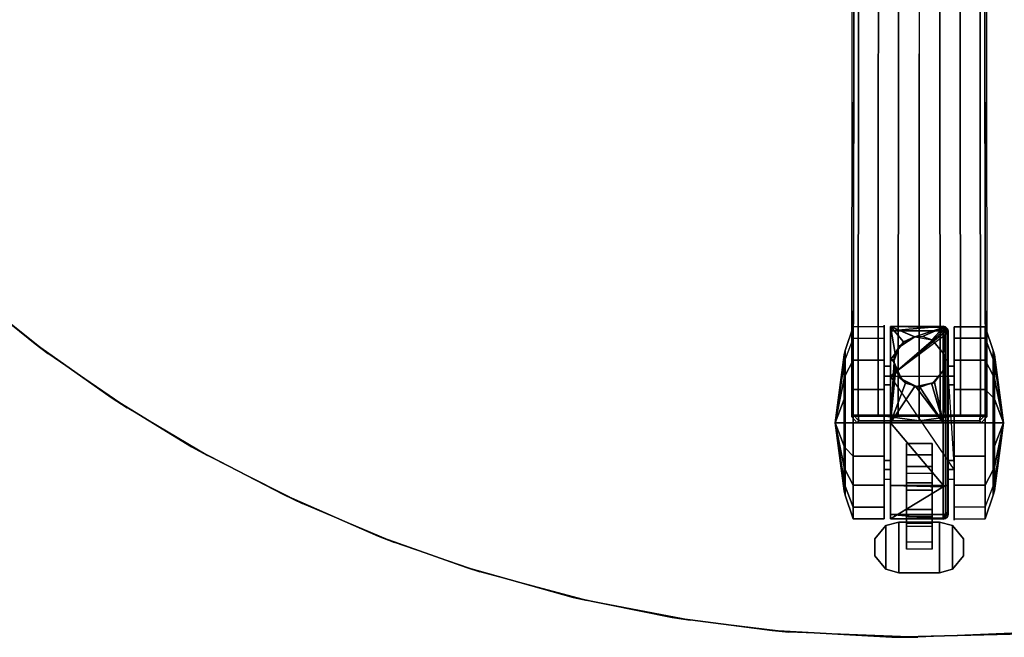
# Model space of a CAD drawing. Units: inches. Extents: x 10 to 221, y 19 to 202.
# Drawn here: x 113 to 125, y 19 to 27 of the extents above; entities that cross this region are included whole.
import ezdxf

# ---------------------------------------------------------------- set-up
doc = ezdxf.new("R2010")
doc.units = ezdxf.units.IN
doc.header["$MEASUREMENT"] = 0
for name, color, linetype in [('TABLE-BASE', 6, 'Continuous'), ('TABLE-CASTER', 6, 'Continuous'), ('TABLE-TOPLAM', 6, 'Continuous')]:
    doc.layers.add(name, color=color, linetype=linetype)

# ---------------------------------------------------------------- blocks, each defined once
blk = doc.blocks.new('UDT1CS_36LX_0T')
at = {"layer": 'TABLE-BASE'}
for points, invisible_edges in [([(-0.837, -15.276, 2.491), (-0.815, -15.254, 3.117), (-0.8, -6.347, 3.573), (-0.822, -3.401, 2.94)], 4), ([(0.82, -3.401, 2.94), (0.797, -6.347, 3.573), (0.813, -15.254, 3.117), (0.835, -15.276, 2.491)], 1)]:
    blk.add_3dface(points, dxfattribs=dict(at, invisible_edges=invisible_edges))
for points in [[(-0.815, -15.254, 3.117), (-0.752, -15.258, 3.188), (-0.744, -6.351, 3.643), (-0.8, -6.347, 3.573)], [(-0.744, -6.351, 3.643), (-0.752, -15.258, 3.188), (-0.506, -15.258, 3.222), (-0.501, -6.351, 3.683)], [(-0.501, -6.351, 3.683), (-0.506, -15.258, 3.222), (-0.259, -15.258, 3.246), (-0.251, -6.351, 3.719)], [(0, -6.351, 3.74), (-0.251, -6.351, 3.719), (-0.259, -15.258, 3.246), (-0.001, -15.258, 3.269)], [(-0.001, -15.258, 3.269), (0.257, -15.258, 3.246), (0.248, -6.351, 3.719), (-0.002, -6.351, 3.74)], [(0.248, -6.351, 3.719), (0.257, -15.258, 3.246), (0.504, -15.258, 3.222), (0.499, -6.351, 3.683)], [(0.499, -6.351, 3.683), (0.504, -15.258, 3.222), (0.75, -15.258, 3.188), (0.742, -6.351, 3.643)], [(0.797, -6.347, 3.573), (0.742, -6.351, 3.643), (0.75, -15.258, 3.188), (0.813, -15.254, 3.117)], [(-0.743, -15.329, 3.117), (-0.815, -15.254, 3.117), (-0.837, -15.276, 2.491), (-0.765, -15.351, 2.488)], [(-0.743, -15.329, 3.117), (-0.743, -15.329, 3.117), (-0.752, -15.258, 3.188), (-0.815, -15.254, 3.117)], [(-0.743, -15.329, 3.117), (-0.002, -15.327, 3.175), (-0.506, -15.258, 3.222), (-0.752, -15.258, 3.188)], [(-0.506, -15.258, 3.222), (-0.002, -15.327, 3.175), (-0.001, -15.258, 3.269), (-0.259, -15.258, 3.246)], [(0.257, -15.258, 3.246), (-0.001, -15.258, 3.269), (-0.002, -15.327, 3.175), (0.504, -15.258, 3.222)], [(-0.002, -15.327, 3.175), (0.738, -15.329, 3.117), (0.75, -15.258, 3.188), (0.504, -15.258, 3.222)], [(0.813, -15.254, 3.117), (0.738, -15.329, 3.117), (0.76, -15.351, 2.488), (0.835, -15.276, 2.491)], [(0.738, -15.329, 3.117), (0.738, -15.329, 3.117), (0.813, -15.254, 3.117), (0.75, -15.258, 3.188)], [(-0.837, -15.276, 2.491), (-0.765, -15.351, 2.488), (0.76, -15.351, 2.488), (0.835, -15.276, 2.491)], [(-0.743, -15.329, 3.117), (-0.765, -15.351, 2.488), (0.76, -15.351, 2.488), (0.738, -15.329, 3.117)], [(0.738, -15.329, 3.117), (-0.002, -15.327, 3.175), (-0.743, -15.329, 3.117)]]:
    blk.add_3dface(points, dxfattribs=at)
at = {"layer": 'TABLE-CASTER'}
for points in [[(-0.814, -14.312, 0.528), (-0.912, -14.568, 0.676), (-0.912, -14.461, 1.285), (-0.814, -14.169, 1.336)], [(-0.814, -14.169, 1.336), (-0.912, -14.461, 1.285), (-0.912, -14.77, 1.82), (-0.814, -14.58, 2.047)], [(-0.814, -14.169, 1.336), (-0.814, -14.58, 2.047), (-0.432, -14.58, 2.047), (-0.432, -14.169, 1.336)], [(0.293, -14.22, 0.728), (0.293, -14.22, 0.728), (-0.357, -14.22, 0.728), (0.293, -14.163, 1.294)], [(-0.357, -14.168, 1.33), (-0.357, -14.168, 1.33), (0.293, -14.163, 1.294), (-0.357, -14.22, 0.728)], [(0.293, -14.163, 1.294), (0.293, -14.163, 1.294), (-0.357, -14.168, 1.33), (0.293, -14.178, 1.325)], [(-0.357, -14.578, 2.045), (-0.357, -14.578, 2.045), (-0.297, -14.498, 1.972), (-0.357, -14.168, 1.33)], [(-0.056, -14.294, 1.696), (-0.056, -14.294, 1.696), (0.293, -14.178, 1.325), (-0.357, -14.168, 1.33)], [(-0.357, -14.168, 1.33), (-0.297, -14.498, 1.972), (-0.232, -14.407, 1.861), (-0.197, -14.357, 1.8)], [(-0.062, -14.294, 1.696), (-0.062, -14.294, 1.696), (-0.357, -14.168, 1.33), (-0.197, -14.357, 1.8)], [(-0.357, -14.168, 1.33), (-0.357, -14.168, 1.33), (-0.062, -14.294, 1.696), (-0.056, -14.294, 1.696)], [(0.293, -14.163, 1.294), (0.293, -14.163, 1.294), (0.322, -14.17, 1.293), (0.293, -14.22, 0.728)], [(0.322, -14.17, 1.293), (0.322, -14.17, 1.293), (0.293, -14.163, 1.294), (0.293, -14.178, 1.325)], [(0.317, -14.225, 0.728), (0.317, -14.225, 0.728), (0.293, -14.22, 0.728), (0.322, -14.17, 1.293)], [(0.293, -14.178, 1.325), (0.293, -14.178, 1.325), (0.322, -14.568, 2.028), (0.322, -14.17, 1.293)], [(0.322, -14.17, 1.293), (0.322, -14.17, 1.293), (0.321, -14.228, 0.728), (0.317, -14.225, 0.728)], [(0.321, -14.228, 0.728), (0.321, -14.228, 0.728), (0.322, -14.17, 1.293), (0.346, -14.194, 1.29)], [(0.346, -14.194, 1.29), (0.322, -14.17, 1.293), (0.322, -14.568, 2.028), (0.346, -14.584, 2.009)], [(0.811, -14.169, 1.336), (0.811, -14.312, 0.528), (0.428, -14.312, 0.528), (0.428, -14.169, 1.336)], [(0.811, -14.58, 2.047), (0.811, -14.169, 1.336), (0.428, -14.169, 1.336), (0.428, -14.58, 2.047)], [(0.811, -14.169, 1.336), (0.909, -14.461, 1.285), (0.909, -14.568, 0.676), (0.811, -14.312, 0.528)], [(0.811, -14.58, 2.047), (0.909, -14.77, 1.82), (0.909, -14.461, 1.285), (0.811, -14.169, 1.336)], [(0.321, -14.228, 0.728), (-0.357, -14.777, 0.728), (0.293, -14.22, 0.728), (0.321, -14.228, 0.728)], [(0.321, -14.228, 0.728), (0.321, -14.228, 0.728), (0.343, -14.254, 0.728), (-0.357, -14.777, 0.728)], [(0.293, -14.178, 1.325), (0.293, -14.178, 1.325), (-0.056, -14.294, 1.696), (0.038, -14.291, 1.69)], [(-0.056, -14.294, 1.696), (-0.056, -14.294, 1.696), (-0.056, -14.293, 2.528), (0.038, -14.291, 1.69)], [(0.154, -14.33, 2.528), (0.154, -14.33, 2.528), (0.038, -14.291, 1.69), (-0.056, -14.293, 2.528)], [(0.038, -14.291, 1.69), (0.038, -14.291, 1.69), (0.154, -14.331, 1.76), (0.293, -14.178, 1.325)], [(0.038, -14.291, 1.69), (0.038, -14.291, 1.69), (0.154, -14.33, 2.528), (0.154, -14.331, 1.76)], [(0.158, -14.333, 1.762), (0.158, -14.333, 1.762), (0.293, -14.178, 1.325), (0.154, -14.331, 1.76)], [(0.293, -14.178, 1.325), (0.293, -14.178, 1.325), (0.158, -14.333, 1.762), (0.291, -14.495, 1.968)], [(0.291, -14.495, 1.968), (0.291, -14.495, 1.968), (0.293, -14.498, 1.972), (0.293, -14.178, 1.325)], [(0.322, -14.568, 2.028), (0.322, -14.568, 2.028), (0.293, -14.178, 1.325), (0.293, -14.498, 1.972)], [(0.346, -14.194, 1.29), (0.346, -14.194, 1.29), (0.339, -14.243, 0.728), (0.321, -14.228, 0.728)], [(0.339, -14.243, 0.728), (0.339, -14.243, 0.728), (0.346, -14.194, 1.29), (0.343, -14.254, 0.728)], [(0.343, -14.254, 0.728), (0.346, -14.194, 1.29), (0.353, -14.222, 1.286), (0.353, -14.284, 0.728)], [(0.353, -14.603, 1.988), (0.353, -14.222, 1.286), (0.346, -14.194, 1.29), (0.346, -14.584, 2.009)], [(-0.814, -14.941, 0), (-0.814, -14.312, 0.528), (-0.432, -14.312, 0.528), (-0.432, -14.941, 0)], [(-0.297, -14.498, 1.972), (-0.297, -14.498, 1.972), (-0.314, -14.577, 2.044), (-0.241, -14.4, 2.528)], [(-0.241, -14.4, 2.528), (-0.314, -14.577, 2.044), (-0.313, -14.578, 2.045), (-0.314, -14.601, 2.528)], [(-0.297, -14.498, 1.972), (-0.297, -14.498, 1.972), (-0.241, -14.4, 2.528), (-0.232, -14.407, 1.861)], [(-0.056, -14.293, 2.528), (-0.056, -14.293, 2.528), (-0.232, -14.407, 1.861), (-0.241, -14.4, 2.528)], [(-0.232, -14.407, 1.861), (-0.232, -14.407, 1.861), (-0.056, -14.293, 2.528), (-0.197, -14.357, 1.8)], [(-0.056, -14.293, 2.528), (-0.056, -14.293, 2.528), (-0.056, -14.294, 1.696), (-0.197, -14.357, 1.8)], [(-0.062, -14.294, 1.696), (-0.062, -14.294, 1.696), (-0.197, -14.357, 1.8), (-0.056, -14.294, 1.696)], [(0.154, -14.331, 1.76), (0.154, -14.331, 1.76), (0.154, -14.33, 2.528), (0.158, -14.333, 1.762)], [(0.158, -14.333, 1.762), (0.154, -14.33, 2.528), (0.292, -14.494, 2.528), (0.291, -14.495, 1.968)], [(0.811, -14.312, 0.528), (0.811, -14.941, 0), (0.428, -14.941, 0), (0.428, -14.312, 0.528)], [(0.811, -14.312, 0.528), (0.909, -14.568, 0.676), (0.909, -15.042, 0.278), (0.811, -14.941, 0)], [(-1.037, -15.351, 1.128), (-1.037, -15.351, 1.128), (-0.927, -14.514, 1.275), (-0.927, -14.615, 0.703)], [(-0.927, -14.805, 1.779), (-0.927, -14.805, 1.779), (-0.927, -14.514, 1.275), (-1.037, -15.351, 1.128)], [(-0.927, -14.514, 1.275), (-0.912, -14.461, 1.285), (-0.912, -14.568, 0.676), (-0.927, -14.615, 0.703)], [(-0.927, -14.805, 1.779), (-0.912, -14.77, 1.82), (-0.912, -14.461, 1.285), (-0.927, -14.514, 1.275)], [(-0.297, -14.498, 1.972), (-0.297, -14.498, 1.972), (-0.357, -14.578, 2.045), (-0.314, -14.577, 2.044)], [(0.292, -14.494, 2.528), (0.292, -14.494, 2.528), (0.293, -14.498, 1.972), (0.291, -14.495, 1.968)], [(0.293, -14.498, 1.972), (0.293, -14.498, 1.972), (0.292, -14.494, 2.528), (0.305, -14.566, 2.031)], [(0.292, -14.708, 2.528), (0.292, -14.708, 2.528), (0.293, -14.704, 2.138), (0.292, -14.494, 2.528)], [(0.311, -14.601, 2.061), (0.311, -14.601, 2.061), (0.292, -14.494, 2.528), (0.293, -14.704, 2.138)], [(0.292, -14.494, 2.528), (0.292, -14.494, 2.528), (0.311, -14.601, 2.061), (0.305, -14.566, 2.031)], [(0.293, -14.498, 1.972), (0.293, -14.498, 1.972), (0.305, -14.566, 2.031), (0.322, -14.568, 2.028)], [(0.923, -14.615, 0.703), (0.909, -14.568, 0.676), (0.909, -14.461, 1.285), (0.923, -14.514, 1.275)], [(0.923, -14.514, 1.275), (0.909, -14.461, 1.285), (0.909, -14.77, 1.82), (0.923, -14.805, 1.779)], [(1.033, -15.351, 1.128), (1.033, -15.351, 1.128), (0.923, -14.615, 0.703), (0.923, -14.514, 1.275)], [(1.033, -15.351, 1.128), (1.033, -15.351, 1.128), (0.923, -14.514, 1.275), (0.923, -14.805, 1.779)], [(-1.037, -15.351, 1.128), (-1.037, -15.351, 1.128), (-0.927, -14.615, 0.703), (-0.927, -15.06, 0.329)], [(-0.927, -14.615, 0.703), (-0.912, -14.568, 0.676), (-0.912, -15.042, 0.278), (-0.927, -15.06, 0.329)], [(-0.814, -14.58, 2.047), (-0.912, -14.77, 1.82), (-0.912, -15.351, 2.032), (-0.814, -15.351, 2.328)], [(-0.814, -14.58, 2.047), (-0.814, -15.351, 2.328), (-0.432, -15.351, 2.328), (-0.432, -14.58, 2.047)], [(-0.313, -14.578, 2.045), (-0.313, -14.578, 2.045), (-0.314, -14.577, 2.044), (-0.357, -14.578, 2.045)], [(-0.313, -14.578, 2.045), (-0.313, -14.578, 2.045), (-0.357, -14.578, 2.045), (-0.31, -14.601, 2.062)], [(-0.357, -15.351, 2.328), (-0.357, -15.351, 2.328), (-0.31, -14.601, 2.062), (-0.357, -14.578, 2.045)], [(-0.31, -14.601, 2.062), (-0.31, -14.601, 2.062), (-0.357, -15.351, 2.328), (-0.297, -14.704, 2.138)], [(-0.314, -14.601, 2.528), (-0.313, -14.578, 2.045), (-0.31, -14.601, 2.062), (-0.297, -14.704, 2.138)], [(-0.297, -14.704, 2.138), (-0.297, -14.704, 2.138), (-0.292, -14.717, 2.146), (-0.314, -14.601, 2.528)], [(-0.23, -14.793, 2.187), (-0.23, -14.793, 2.187), (-0.314, -14.601, 2.528), (-0.292, -14.717, 2.146)], [(-0.314, -14.601, 2.528), (-0.314, -14.601, 2.528), (-0.23, -14.793, 2.187), (-0.241, -14.802, 2.528)], [(0.311, -14.601, 2.061), (0.311, -14.601, 2.061), (0.293, -15.351, 2.328), (0.322, -15.351, 2.32)], [(0.293, -15.351, 2.328), (0.293, -15.351, 2.328), (0.311, -14.601, 2.061), (0.293, -14.704, 2.138)], [(0.311, -14.601, 2.061), (0.311, -14.601, 2.061), (0.322, -14.568, 2.028), (0.305, -14.566, 2.031)], [(0.322, -14.568, 2.028), (0.322, -14.568, 2.028), (0.311, -14.601, 2.061), (0.322, -15.351, 2.32)], [(0.346, -14.584, 2.009), (0.322, -14.568, 2.028), (0.322, -15.351, 2.32), (0.346, -15.351, 2.296)], [(0.353, -15.351, 2.268), (0.353, -14.603, 1.988), (0.346, -14.584, 2.009), (0.346, -15.351, 2.296)], [(0.811, -15.351, 2.328), (0.811, -14.58, 2.047), (0.428, -14.58, 2.047), (0.428, -15.351, 2.328)], [(0.811, -15.351, 2.328), (0.909, -15.351, 2.032), (0.909, -14.77, 1.82), (0.811, -14.58, 2.047)], [(0.923, -15.06, 0.329), (0.909, -15.042, 0.278), (0.909, -14.568, 0.676), (0.923, -14.615, 0.703)], [(0.923, -15.06, 0.329), (0.923, -15.06, 0.329), (0.923, -14.615, 0.703), (1.033, -15.351, 1.128)], [(-0.927, -15.351, 1.978), (-0.912, -15.351, 2.032), (-0.912, -14.77, 1.82), (-0.927, -14.805, 1.779)], [(-0.357, -14.656, 1.21), (-0.357, -14.777, 0.728), (-0.432, -14.777, 0.728), (-0.432, -14.656, 1.21)], [(-0.357, -14.886, 1.651), (-0.357, -14.656, 1.21), (-0.432, -14.656, 1.21), (-0.432, -14.886, 1.651)], [(-0.357, -15.351, 2.328), (-0.357, -15.351, 2.328), (-0.292, -14.717, 2.146), (-0.297, -14.704, 2.138)], [(-0.357, -15.351, 2.328), (-0.172, -14.863, 2.224), (-0.23, -14.793, 2.187), (-0.292, -14.717, 2.146)], [(0.428, -15.926, 0.728), (0.428, -15.926, 0.728), (-0.357, -14.777, 0.728), (0.353, -14.777, 0.728)], [(0.154, -14.872, 2.528), (0.154, -14.872, 2.528), (0.185, -14.852, 2.219), (0.292, -14.708, 2.528)], [(0.291, -14.707, 2.14), (0.291, -14.707, 2.14), (0.292, -14.708, 2.528), (0.185, -14.852, 2.219)], [(0.185, -14.852, 2.219), (0.185, -14.852, 2.219), (0.293, -15.351, 2.328), (0.291, -14.707, 2.14)], [(0.292, -14.708, 2.528), (0.292, -14.708, 2.528), (0.291, -14.707, 2.14), (0.293, -14.704, 2.138)], [(0.293, -14.704, 2.138), (0.293, -14.704, 2.138), (0.291, -14.707, 2.14), (0.293, -15.351, 2.328)], [(0.428, -14.656, 1.21), (0.428, -14.777, 0.728), (0.353, -14.777, 0.728), (0.353, -14.656, 1.21)], [(0.428, -14.886, 1.651), (0.428, -14.656, 1.21), (0.353, -14.656, 1.21), (0.353, -14.886, 1.651)], [(0.923, -14.805, 1.779), (0.909, -14.77, 1.82), (0.909, -15.351, 2.032), (0.923, -15.351, 1.978)], [(-1.037, -15.351, 1.128), (-1.037, -15.351, 1.128), (-0.927, -15.351, 1.978), (-0.927, -14.805, 1.779)], [(-0.357, -15.351, 1.828), (-0.357, -14.886, 1.651), (-0.432, -14.886, 1.651), (-0.432, -15.351, 1.828)], [(-0.053, -14.897, 2.238), (-0.053, -14.897, 2.238), (-0.172, -14.863, 2.224), (-0.357, -15.351, 2.328)], [(-0.357, -15.351, 2.328), (-0.357, -15.351, 2.328), (0.293, -15.351, 2.328), (-0.053, -14.897, 2.238)], [(-0.172, -14.863, 2.224), (-0.172, -14.863, 2.224), (-0.241, -14.802, 2.528), (-0.23, -14.793, 2.187)], [(-0.241, -14.802, 2.528), (-0.241, -14.802, 2.528), (-0.172, -14.863, 2.224), (-0.053, -14.897, 2.238)], [(-0.053, -14.897, 2.238), (-0.053, -14.897, 2.238), (-0.056, -14.909, 2.528), (-0.241, -14.802, 2.528)], [(0.151, -14.863, 2.224), (0.151, -14.863, 2.224), (-0.056, -14.909, 2.528), (0.006, -14.914, 2.245)], [(-0.056, -14.909, 2.528), (-0.056, -14.909, 2.528), (0.151, -14.863, 2.224), (0.154, -14.872, 2.528)], [(-0.053, -14.897, 2.238), (-0.053, -14.897, 2.238), (0.006, -14.914, 2.245), (-0.056, -14.909, 2.528)], [(0.006, -14.914, 2.245), (0.006, -14.914, 2.245), (-0.053, -14.897, 2.238), (0.293, -15.351, 2.328)], [(0.151, -14.863, 2.224), (0.151, -14.863, 2.224), (0.006, -14.914, 2.245), (0.293, -15.351, 2.328)], [(0.185, -14.852, 2.219), (0.185, -14.852, 2.219), (0.154, -14.872, 2.528), (0.151, -14.863, 2.224)], [(0.293, -15.351, 2.328), (0.293, -15.351, 2.328), (0.185, -14.852, 2.219), (0.151, -14.863, 2.224)], [(0.428, -15.351, 1.828), (0.428, -14.886, 1.651), (0.353, -14.886, 1.651), (0.353, -15.351, 1.828)], [(0.923, -14.805, 1.779), (0.923, -14.805, 1.779), (0.923, -15.351, 1.978), (1.033, -15.351, 1.128)], [(-0.814, -15.762, 0), (-0.814, -14.941, 0), (-0.432, -14.941, 0), (-0.432, -15.762, 0)], [(0.811, -14.941, 0), (0.811, -15.762, 0), (0.428, -15.762, 0), (0.428, -14.941, 0)], [(-1.037, -15.351, 1.128), (-1.037, -15.351, 1.128), (-0.927, -15.06, 0.329), (-0.927, -15.351, 0.278)], [(-0.927, -15.06, 0.329), (-0.912, -15.042, 0.278), (-0.912, -15.351, 0.224), (-0.927, -15.351, 0.278)], [(0.923, -15.351, 0.278), (0.909, -15.351, 0.224), (0.909, -15.042, 0.278), (0.923, -15.06, 0.329)], [(1.033, -15.351, 1.128), (1.033, -15.351, 1.128), (0.923, -15.351, 0.278), (0.923, -15.06, 0.329)], [(-1.037, -15.351, 1.128), (-1.037, -15.351, 1.128), (-0.927, -15.351, 0.278), (-0.927, -15.642, 0.329)], [(-1.037, -15.351, 1.128), (-1.037, -15.351, 1.128), (-0.927, -16.087, 0.703), (-0.927, -16.188, 1.275)], [(-0.927, -15.642, 0.329), (-0.927, -15.642, 0.329), (-0.927, -16.087, 0.703), (-1.037, -15.351, 1.128)], [(-1.037, -15.351, 1.128), (-1.037, -15.351, 1.128), (-0.927, -16.188, 1.275), (-0.927, -15.897, 1.779)], [(-0.927, -15.897, 1.779), (-0.927, -15.897, 1.779), (-0.927, -15.351, 1.978), (-1.037, -15.351, 1.128)], [(-0.927, -15.351, 0.278), (-0.912, -15.351, 0.224), (-0.912, -15.66, 0.278), (-0.927, -15.642, 0.329)], [(-0.927, -15.897, 1.779), (-0.912, -15.932, 1.82), (-0.912, -15.351, 2.032), (-0.927, -15.351, 1.978)], [(-0.814, -15.351, 2.328), (-0.912, -15.351, 2.032), (-0.912, -15.932, 1.82), (-0.814, -16.122, 2.047)], [(-0.814, -15.351, 2.328), (-0.814, -16.122, 2.047), (-0.432, -16.122, 2.047), (-0.432, -15.351, 2.328)], [(-0.357, -15.816, 1.651), (-0.357, -15.351, 1.828), (-0.432, -15.351, 1.828), (-0.432, -15.816, 1.651)], [(0.293, -15.351, 2.328), (0.293, -15.351, 2.328), (-0.357, -15.351, 2.328), (0.293, -16.122, 2.039)], [(-0.357, -16.125, 2.045), (-0.357, -16.125, 2.045), (0.293, -16.122, 2.039), (-0.357, -15.351, 2.328)], [(0.293, -16.122, 2.039), (0.322, -16.134, 2.028), (0.322, -15.351, 2.32), (0.293, -15.351, 2.328)], [(0.346, -15.351, 2.296), (0.322, -15.351, 2.32), (0.322, -16.134, 2.028), (0.346, -16.118, 2.009)], [(0.353, -16.099, 1.988), (0.353, -15.351, 2.268), (0.346, -15.351, 2.296), (0.346, -16.118, 2.009)], [(0.428, -15.816, 1.651), (0.428, -15.351, 1.828), (0.353, -15.351, 1.828), (0.353, -15.816, 1.651)], [(0.811, -16.122, 2.047), (0.811, -15.351, 2.328), (0.428, -15.351, 2.328), (0.428, -16.122, 2.047)], [(0.811, -16.122, 2.047), (0.909, -15.932, 1.82), (0.909, -15.351, 2.032), (0.811, -15.351, 2.328)], [(0.923, -15.642, 0.329), (0.909, -15.66, 0.278), (0.909, -15.351, 0.224), (0.923, -15.351, 0.278)], [(0.923, -15.351, 1.978), (0.909, -15.351, 2.032), (0.909, -15.932, 1.82), (0.923, -15.897, 1.779)], [(1.033, -15.351, 1.128), (1.033, -15.351, 1.128), (0.923, -15.642, 0.329), (0.923, -15.351, 0.278)], [(1.033, -15.351, 1.128), (1.033, -15.351, 1.128), (0.923, -16.087, 0.703), (0.923, -15.642, 0.329)], [(1.033, -15.351, 1.128), (1.033, -15.351, 1.128), (0.923, -16.188, 1.275), (0.923, -16.087, 0.703)], [(1.033, -15.351, 1.128), (1.033, -15.351, 1.128), (0.923, -15.351, 1.978), (0.923, -15.897, 1.779)], [(0.923, -15.897, 1.779), (0.923, -15.897, 1.779), (0.923, -16.188, 1.275), (1.033, -15.351, 1.128)], [(-0.159, -15.747, 0.338), (-0.159, -15.608, 0.728), (0.156, -15.608, 0.728), (0.156, -15.747, 0.338)], [(-0.927, -15.642, 0.329), (-0.912, -15.66, 0.278), (-0.912, -16.134, 0.676), (-0.927, -16.087, 0.703)], [(-0.814, -16.39, 0.528), (-0.912, -16.134, 0.676), (-0.912, -15.66, 0.278), (-0.814, -15.762, 0)], [(0.923, -16.087, 0.703), (0.909, -16.134, 0.676), (0.909, -15.66, 0.278), (0.923, -15.642, 0.329)], [(-0.814, -16.39, 0.528), (-0.814, -15.762, 0), (-0.432, -15.762, 0), (-0.432, -16.39, 0.528)], [(-0.357, -16.046, 1.21), (-0.357, -15.816, 1.651), (-0.432, -15.816, 1.651), (-0.432, -16.046, 1.21)], [(-0.159, -16.093, 0.11), (-0.159, -15.747, 0.338), (0.156, -15.747, 0.338), (0.156, -16.093, 0.11)], [(0.428, -16.046, 1.21), (0.428, -15.816, 1.651), (0.353, -15.816, 1.651), (0.353, -16.046, 1.21)], [(0.811, -15.762, 0), (0.811, -16.39, 0.528), (0.428, -16.39, 0.528), (0.428, -15.762, 0)], [(-0.927, -16.188, 1.275), (-0.912, -16.242, 1.285), (-0.912, -15.932, 1.82), (-0.927, -15.897, 1.779)], [(-0.814, -16.122, 2.047), (-0.912, -15.932, 1.82), (-0.912, -16.242, 1.285), (-0.814, -16.533, 1.336)], [(-0.159, -15.977, 0.505), (-0.159, -16.181, 0.381), (0.156, -16.181, 0.381), (0.156, -15.977, 0.505)], [(0.811, -16.533, 1.336), (0.909, -16.242, 1.285), (0.909, -15.932, 1.82), (0.811, -16.122, 2.047)], [(0.923, -15.897, 1.779), (0.909, -15.932, 1.82), (0.909, -16.242, 1.285), (0.923, -16.188, 1.275)], [(-0.927, -16.087, 0.703), (-0.912, -16.134, 0.676), (-0.912, -16.242, 1.285), (-0.927, -16.188, 1.275)], [(-0.159, -16.506, 0.135), (-0.159, -16.093, 0.11), (0.156, -16.093, 0.11), (0.156, -16.506, 0.135)], [(0.353, -16.48, 1.286), (0.353, -16.099, 1.988), (0.346, -16.118, 2.009), (0.346, -16.508, 1.29)], [(0.923, -16.188, 1.275), (0.909, -16.242, 1.285), (0.909, -16.134, 0.676), (0.923, -16.087, 0.703)], [(-0.814, -16.533, 1.336), (-0.912, -16.242, 1.285), (-0.912, -16.134, 0.676), (-0.814, -16.39, 0.528)], [(-0.814, -16.122, 2.047), (-0.814, -16.533, 1.336), (-0.432, -16.533, 1.336), (-0.432, -16.122, 2.047)], [(0.293, -16.122, 2.039), (0.293, -16.122, 2.039), (-0.357, -16.125, 2.045), (0.293, -16.139, 2.033)], [(-0.357, -16.534, 1.33), (-0.357, -16.534, 1.33), (0.293, -16.139, 2.033), (-0.357, -16.125, 2.045)], [(0.293, -16.139, 2.033), (0.293, -16.139, 2.033), (-0.357, -16.534, 1.33), (0.293, -16.523, 1.324)], [(-0.159, -16.181, 0.381), (-0.159, -16.418, 0.407), (0.156, -16.418, 0.407), (0.156, -16.181, 0.381)], [(0.293, -16.139, 2.033), (0.293, -16.139, 2.033), (0.322, -16.134, 2.028), (0.293, -16.122, 2.039)], [(0.293, -16.523, 1.324), (0.322, -16.532, 1.293), (0.322, -16.134, 2.028), (0.293, -16.139, 2.033)], [(0.346, -16.118, 2.009), (0.322, -16.134, 2.028), (0.322, -16.532, 1.293), (0.346, -16.508, 1.29)], [(0.811, -16.533, 1.336), (0.811, -16.122, 2.047), (0.428, -16.122, 2.047), (0.428, -16.533, 1.336)], [(0.811, -16.39, 0.528), (0.909, -16.134, 0.676), (0.909, -16.242, 1.285), (0.811, -16.533, 1.336)], [(-0.814, -16.533, 1.336), (-0.814, -16.39, 0.528), (-0.432, -16.39, 0.528), (-0.432, -16.533, 1.336)], [(-0.159, -16.418, 0.407), (-0.159, -16.589, 0.572), (0.156, -16.589, 0.572), (0.156, -16.418, 0.407)], [(0.322, -16.532, 1.293), (0.322, -16.532, 1.293), (0.321, -16.473, 0.728), (0.327, -16.471, 0.728)], [(0.327, -16.471, 0.728), (0.327, -16.471, 0.728), (0.346, -16.508, 1.29), (0.322, -16.532, 1.293)], [(0.346, -16.508, 1.29), (0.346, -16.508, 1.29), (0.327, -16.471, 0.728), (0.344, -16.448, 0.728)], [(0.346, -16.508, 1.29), (0.346, -16.508, 1.29), (0.344, -16.448, 0.728), (0.35, -16.439, 0.728)], [(0.353, -16.48, 1.286), (0.353, -16.48, 1.286), (0.346, -16.508, 1.29), (0.35, -16.439, 0.728)], [(0.35, -16.439, 0.728), (0.35, -16.439, 0.728), (0.353, -16.419, 0.728), (0.353, -16.48, 1.286)], [(-0.252, -16.574, 0.808), (-0.411, -16.617, 0.808), (-0.411, -16.617, 0.968), (-0.252, -16.574, 0.968)], [(-0.252, -17.199, 0.808), (-0.411, -17.155, 0.808), (-0.411, -16.617, 0.808), (-0.252, -16.574, 0.808)], [(-0.252, -17.199, 0.968), (-0.252, -16.574, 0.968), (-0.411, -16.617, 0.968), (-0.411, -17.155, 0.968)], [(-0.357, -16.482, 0.728), (-0.357, -16.482, 0.728), (0.293, -16.54, 1.294), (-0.357, -16.534, 1.33)], [(0.293, -16.54, 1.294), (0.293, -16.54, 1.294), (-0.357, -16.482, 0.728), (0.293, -16.482, 0.728)], [(0.293, -16.523, 1.324), (0.293, -16.523, 1.324), (-0.357, -16.534, 1.33), (0.293, -16.54, 1.294)], [(0.248, -16.574, 0.968), (0.248, -16.574, 0.808), (-0.252, -16.574, 0.808), (-0.252, -16.574, 0.968)], [(0.248, -16.574, 0.808), (0.248, -17.199, 0.808), (-0.252, -17.199, 0.808), (-0.252, -16.574, 0.808)], [(0.248, -16.574, 0.968), (-0.252, -16.574, 0.968), (-0.252, -17.199, 0.968), (0.248, -17.199, 0.968)], [(-0.159, -16.82, 0.404), (-0.159, -16.506, 0.135), (0.156, -16.506, 0.135), (0.156, -16.82, 0.404)], [(-0.159, -16.589, 0.572), (-0.159, -16.624, 0.808), (0.156, -16.624, 0.808), (0.156, -16.589, 0.572)], [(0.407, -16.617, 0.968), (0.407, -16.617, 0.808), (0.248, -16.574, 0.808), (0.248, -16.574, 0.968)], [(0.407, -17.155, 0.808), (0.248, -17.199, 0.808), (0.248, -16.574, 0.808), (0.407, -16.617, 0.808)], [(0.407, -17.155, 0.968), (0.407, -16.617, 0.968), (0.248, -16.574, 0.968), (0.248, -17.199, 0.968)], [(0.293, -16.482, 0.728), (0.293, -16.482, 0.728), (0.321, -16.473, 0.728), (0.293, -16.54, 1.294)], [(0.322, -16.532, 1.293), (0.322, -16.532, 1.293), (0.293, -16.54, 1.294), (0.321, -16.473, 0.728)], [(0.293, -16.54, 1.294), (0.293, -16.54, 1.294), (0.322, -16.532, 1.293), (0.293, -16.523, 1.324)], [(-0.411, -16.617, 0.968), (-0.411, -16.617, 0.808), (-0.546, -16.78, 0.808), (-0.546, -16.78, 0.968)], [(-0.411, -16.617, 0.808), (-0.411, -17.155, 0.808), (-0.546, -16.992, 0.808), (-0.546, -16.78, 0.808)], [(-0.411, -16.617, 0.968), (-0.546, -16.78, 0.968), (-0.546, -16.992, 0.968), (-0.411, -17.155, 0.968)], [(0.542, -16.78, 0.808), (0.407, -16.617, 0.808), (0.407, -16.617, 0.968), (0.542, -16.78, 0.968)], [(0.542, -16.78, 0.808), (0.542, -16.992, 0.808), (0.407, -17.155, 0.808), (0.407, -16.617, 0.808)], [(0.542, -16.78, 0.968), (0.407, -16.617, 0.968), (0.407, -17.155, 0.968), (0.542, -16.992, 0.968)], [(-0.546, -16.78, 0.808), (-0.546, -16.992, 0.808), (-0.546, -16.992, 0.968), (-0.546, -16.78, 0.968)], [(0.542, -16.992, 0.968), (0.542, -16.992, 0.808), (0.542, -16.78, 0.808), (0.542, -16.78, 0.968)], [(-0.546, -16.992, 0.968), (-0.546, -16.992, 0.808), (-0.411, -17.155, 0.808), (-0.411, -17.155, 0.968)], [(0.407, -17.155, 0.808), (0.542, -16.992, 0.808), (0.542, -16.992, 0.968), (0.407, -17.155, 0.968)], [(-0.411, -17.155, 0.808), (-0.252, -17.199, 0.808), (-0.252, -17.199, 0.968), (-0.411, -17.155, 0.968)], [(-0.252, -17.199, 0.968), (-0.252, -17.199, 0.808), (0.248, -17.199, 0.808), (0.248, -17.199, 0.968)], [(0.248, -17.199, 0.968), (0.248, -17.199, 0.808), (0.407, -17.155, 0.808), (0.407, -17.155, 0.968)]]:
    blk.add_3dface(points, dxfattribs=at)
for points, invisible_edges in [([(-0.814, -14.169, 1.336), (-0.814, -14.169, 1.336), (-0.432, -14.151, 1.128), (-0.814, -14.312, 0.528)], 6), ([(-0.432, -14.312, 0.528), (-0.432, -14.312, 0.528), (-0.814, -14.312, 0.528), (-0.432, -14.151, 1.128)], 6), ([(-0.814, -14.169, 1.336), (-0.814, -14.169, 1.336), (-0.432, -14.169, 1.336), (-0.432, -14.151, 1.128)], 11), ([(-0.432, -14.777, 0.728), (-0.432, -14.777, 0.728), (-0.432, -14.151, 1.128), (-0.432, -14.656, 1.21)], 6), ([(-0.432, -14.151, 1.128), (-0.432, -14.151, 1.128), (-0.432, -14.777, 0.728), (-0.432, -14.312, 0.528)], 6), ([(-0.432, -14.151, 1.128), (-0.432, -14.151, 1.128), (-0.432, -14.169, 1.336), (-0.432, -14.656, 1.21)], 13), ([(-0.432, -14.58, 2.047), (-0.432, -14.58, 2.047), (-0.432, -14.656, 1.21), (-0.432, -14.169, 1.336)], 6), ([(-0.357, -14.22, 0.728), (-0.357, -14.22, 0.728), (-0.357, -14.656, 1.21), (-0.357, -14.168, 1.33)], 6), ([(-0.357, -14.168, 1.33), (-0.357, -14.168, 1.33), (-0.357, -14.886, 1.651), (-0.357, -14.578, 2.045)], 6), ([(-0.357, -14.886, 1.651), (-0.357, -14.886, 1.651), (-0.357, -14.168, 1.33), (-0.357, -14.656, 1.21)], 6), ([(0.428, -14.312, 0.528), (0.428, -14.312, 0.528), (0.428, -14.656, 1.21), (0.428, -14.169, 1.336)], 6), ([(0.428, -14.169, 1.336), (0.428, -14.169, 1.336), (0.428, -14.886, 1.651), (0.428, -14.58, 2.047)], 6), ([(0.428, -14.886, 1.651), (0.428, -14.886, 1.651), (0.428, -14.169, 1.336), (0.428, -14.656, 1.21)], 6), ([(-0.357, -14.656, 1.21), (-0.357, -14.656, 1.21), (-0.357, -14.22, 0.728), (-0.357, -14.777, 0.728)], 2), ([(0.293, -14.22, 0.728), (0.293, -14.22, 0.728), (-0.357, -14.777, 0.728), (-0.357, -14.22, 0.728)], 2), ([(0.353, -14.284, 0.728), (0.353, -14.284, 0.728), (-0.357, -14.777, 0.728), (0.343, -14.254, 0.728)], 6), ([(-0.357, -14.777, 0.728), (-0.357, -14.777, 0.728), (0.353, -14.284, 0.728), (0.353, -14.777, 0.728)], 11), ([(0.317, -14.225, 0.728), (0.317, -14.225, 0.728), (0.321, -14.228, 0.728), (0.293, -14.22, 0.728)], 4), ([(0.343, -14.254, 0.728), (0.343, -14.254, 0.728), (0.321, -14.228, 0.728), (0.339, -14.243, 0.728)], 2), ([(0.353, -14.222, 1.286), (0.353, -14.222, 1.286), (0.353, -14.777, 0.728), (0.353, -14.284, 0.728)], 2), ([(0.353, -14.777, 0.728), (0.353, -14.777, 0.728), (0.353, -14.222, 1.286), (0.353, -14.656, 1.21)], 6), ([(0.353, -14.603, 1.988), (0.353, -14.603, 1.988), (0.353, -14.656, 1.21), (0.353, -14.222, 1.286)], 6), ([(-0.814, -14.941, 0), (-0.814, -14.941, 0), (-0.912, -14.568, 0.676), (-0.814, -14.312, 0.528)], 6), ([(-0.432, -14.777, 0.728), (-0.432, -14.777, 0.728), (-0.432, -14.941, 0), (-0.432, -14.312, 0.528)], 11), ([(0.428, -14.656, 1.21), (0.428, -14.656, 1.21), (0.428, -14.312, 0.528), (0.428, -14.777, 0.728)], 6), ([(0.428, -14.941, 0), (0.428, -14.941, 0), (0.428, -14.777, 0.728), (0.428, -14.312, 0.528)], 6), ([(-0.814, -14.941, 0), (-0.814, -14.941, 0), (-0.912, -15.042, 0.278), (-0.912, -14.568, 0.676)], 11), ([(-0.432, -14.656, 1.21), (-0.432, -14.656, 1.21), (-0.432, -14.58, 2.047), (-0.432, -14.886, 1.651)], 6), ([(-0.432, -15.351, 2.328), (-0.432, -15.351, 2.328), (-0.432, -14.886, 1.651), (-0.432, -14.58, 2.047)], 6), ([(-0.357, -14.578, 2.045), (-0.357, -14.578, 2.045), (-0.357, -15.351, 1.828), (-0.357, -15.351, 2.328)], 6), ([(-0.357, -15.351, 1.828), (-0.357, -15.351, 1.828), (-0.357, -14.578, 2.045), (-0.357, -14.886, 1.651)], 6), ([(0.353, -15.351, 2.268), (0.353, -15.351, 2.268), (0.353, -14.886, 1.651), (0.353, -14.603, 1.988)], 6), ([(0.353, -14.656, 1.21), (0.353, -14.656, 1.21), (0.353, -14.603, 1.988), (0.353, -14.886, 1.651)], 6), ([(0.428, -14.58, 2.047), (0.428, -14.58, 2.047), (0.428, -15.351, 1.828), (0.428, -15.351, 2.328)], 6), ([(0.428, -15.351, 1.828), (0.428, -15.351, 1.828), (0.428, -14.58, 2.047), (0.428, -14.886, 1.651)], 6), ([(-0.432, -15.926, 0.728), (-0.432, -15.926, 0.728), (-0.432, -15.762, 0), (-0.432, -14.777, 0.728)], 6), ([(-0.432, -14.941, 0), (-0.432, -14.941, 0), (-0.432, -14.777, 0.728), (-0.432, -15.762, 0)], 6), ([(-0.159, -15.608, 0.728), (-0.159, -15.608, 0.728), (-0.432, -15.926, 0.728), (-0.432, -14.777, 0.728)], 11), ([(-0.357, -14.777, 0.728), (-0.357, -14.777, 0.728), (-0.159, -15.608, 0.728), (-0.432, -14.777, 0.728)], 6), ([(0.353, -15.926, 0.728), (0.353, -15.926, 0.728), (-0.357, -14.777, 0.728), (0.428, -15.926, 0.728)], 6), ([(-0.159, -15.608, 0.728), (-0.159, -15.608, 0.728), (-0.357, -14.777, 0.728), (0.156, -15.608, 0.728)], 6), ([(0.428, -15.926, 0.728), (0.428, -15.926, 0.728), (0.353, -14.777, 0.728), (0.428, -14.777, 0.728)], 2), ([(0.428, -14.777, 0.728), (0.428, -14.777, 0.728), (0.428, -14.941, 0), (0.428, -15.926, 0.728)], 6), ([(-0.432, -14.886, 1.651), (-0.432, -14.886, 1.651), (-0.432, -15.351, 2.328), (-0.432, -15.351, 1.828)], 6), ([(0.353, -14.886, 1.651), (0.353, -14.886, 1.651), (0.353, -15.351, 2.268), (0.353, -15.351, 1.828)], 6), ([(-0.814, -15.762, 0), (-0.814, -15.762, 0), (-0.912, -15.351, 0.224), (-0.814, -14.941, 0)], 6), ([(-0.912, -15.042, 0.278), (-0.912, -15.042, 0.278), (-0.814, -14.941, 0), (-0.912, -15.351, 0.224)], 6), ([(0.428, -15.762, 0), (0.428, -15.762, 0), (0.428, -15.926, 0.728), (0.428, -14.941, 0)], 6), ([(0.909, -15.351, 0.224), (0.909, -15.351, 0.224), (0.811, -14.941, 0), (0.909, -15.042, 0.278)], 6), ([(0.811, -14.941, 0), (0.811, -14.941, 0), (0.909, -15.351, 0.224), (0.811, -15.762, 0)], 6), ([(-0.912, -15.351, 0.224), (-0.912, -15.351, 0.224), (-0.814, -15.762, 0), (-0.912, -15.66, 0.278)], 6), ([(-0.432, -16.122, 2.047), (-0.432, -16.122, 2.047), (-0.432, -15.351, 1.828), (-0.432, -15.351, 2.328)], 6), ([(-0.432, -15.351, 1.828), (-0.432, -15.351, 1.828), (-0.432, -16.122, 2.047), (-0.432, -15.816, 1.651)], 6), ([(-0.357, -15.351, 2.328), (-0.357, -15.351, 2.328), (-0.357, -15.816, 1.651), (-0.357, -16.125, 2.045)], 6), ([(-0.357, -15.816, 1.651), (-0.357, -15.816, 1.651), (-0.357, -15.351, 2.328), (-0.357, -15.351, 1.828)], 6), ([(0.353, -16.099, 1.988), (0.353, -16.099, 1.988), (0.353, -15.351, 1.828), (0.353, -15.351, 2.268)], 6), ([(0.353, -15.351, 1.828), (0.353, -15.351, 1.828), (0.353, -16.099, 1.988), (0.353, -15.816, 1.651)], 6), ([(0.428, -15.351, 2.328), (0.428, -15.351, 2.328), (0.428, -15.816, 1.651), (0.428, -16.122, 2.047)], 6), ([(0.428, -15.816, 1.651), (0.428, -15.816, 1.651), (0.428, -15.351, 2.328), (0.428, -15.351, 1.828)], 6), ([(0.909, -15.66, 0.278), (0.909, -15.66, 0.278), (0.811, -15.762, 0), (0.909, -15.351, 0.224)], 6), ([(-0.432, -15.926, 0.728), (-0.432, -15.926, 0.728), (-0.159, -15.608, 0.728), (-0.357, -15.926, 0.728)], 6), ([(-0.159, -15.892, 0.728), (-0.159, -15.892, 0.728), (-0.357, -15.926, 0.728), (-0.159, -15.608, 0.728)], 6), ([(-0.159, -15.747, 0.338), (-0.159, -15.747, 0.338), (-0.159, -15.892, 0.728), (-0.159, -15.608, 0.728)], 2), ([(0.156, -15.608, 0.728), (0.156, -15.608, 0.728), (0.156, -15.977, 0.505), (0.156, -15.747, 0.338)], 6), ([(0.156, -15.977, 0.505), (0.156, -15.977, 0.505), (0.156, -15.608, 0.728), (0.156, -15.892, 0.728)], 2), ([(0.156, -15.608, 0.728), (0.156, -15.608, 0.728), (0.353, -16.419, 0.728), (0.156, -15.892, 0.728)], 6), ([(0.353, -16.419, 0.728), (0.353, -16.419, 0.728), (0.156, -15.608, 0.728), (0.353, -15.926, 0.728)], 6), ([(0.811, -15.762, 0), (0.811, -15.762, 0), (0.909, -15.66, 0.278), (0.909, -16.134, 0.676)], 11), ([(-0.432, -15.762, 0), (-0.432, -15.762, 0), (-0.432, -15.926, 0.728), (-0.432, -16.39, 0.528)], 6), ([(-0.432, -16.533, 1.336), (-0.432, -16.533, 1.336), (-0.432, -15.816, 1.651), (-0.432, -16.122, 2.047)], 6), ([(-0.432, -15.816, 1.651), (-0.432, -15.816, 1.651), (-0.432, -16.533, 1.336), (-0.432, -16.046, 1.21)], 6), ([(-0.357, -16.046, 1.21), (-0.357, -16.046, 1.21), (-0.357, -16.125, 2.045), (-0.357, -15.816, 1.651)], 6), ([(-0.159, -16.093, 0.11), (-0.159, -16.093, 0.11), (-0.159, -15.977, 0.505), (-0.159, -15.747, 0.338)], 6), ([(-0.159, -15.892, 0.728), (-0.159, -15.892, 0.728), (-0.159, -15.747, 0.338), (-0.159, -15.977, 0.505)], 6), ([(0.156, -15.747, 0.338), (0.156, -15.747, 0.338), (0.156, -16.181, 0.381), (0.156, -16.093, 0.11)], 6), ([(0.156, -16.181, 0.381), (0.156, -16.181, 0.381), (0.156, -15.747, 0.338), (0.156, -15.977, 0.505)], 6), ([(0.353, -16.48, 1.286), (0.353, -16.48, 1.286), (0.353, -15.816, 1.651), (0.353, -16.099, 1.988)], 6), ([(0.353, -15.816, 1.651), (0.353, -15.816, 1.651), (0.353, -16.48, 1.286), (0.353, -16.046, 1.21)], 6), ([(0.428, -15.926, 0.728), (0.428, -15.926, 0.728), (0.428, -15.762, 0), (0.428, -16.39, 0.528)], 11), ([(0.428, -16.046, 1.21), (0.428, -16.046, 1.21), (0.428, -16.122, 2.047), (0.428, -15.816, 1.651)], 6), ([(0.811, -15.762, 0), (0.811, -15.762, 0), (0.909, -16.134, 0.676), (0.811, -16.39, 0.528)], 6), ([(-0.432, -16.046, 1.21), (-0.432, -16.046, 1.21), (-0.432, -16.39, 0.528), (-0.432, -15.926, 0.728)], 6), ([(-0.357, -16.046, 1.21), (-0.357, -16.046, 1.21), (-0.432, -16.046, 1.21), (-0.357, -15.926, 0.728)], 6), ([(-0.432, -16.046, 1.21), (-0.432, -16.046, 1.21), (-0.432, -15.926, 0.728), (-0.357, -15.926, 0.728)], 9), ([(-0.357, -16.482, 0.728), (-0.357, -16.482, 0.728), (-0.159, -15.892, 0.728), (0.293, -16.482, 0.728)], 6), ([(-0.159, -15.892, 0.728), (-0.159, -15.892, 0.728), (-0.357, -16.482, 0.728), (-0.357, -15.926, 0.728)], 11), ([(-0.357, -16.534, 1.33), (-0.357, -16.534, 1.33), (-0.357, -15.926, 0.728), (-0.357, -16.482, 0.728)], 2), ([(-0.357, -15.926, 0.728), (-0.357, -15.926, 0.728), (-0.357, -16.534, 1.33), (-0.357, -16.046, 1.21)], 6), ([(-0.159, -15.977, 0.505), (-0.159, -15.977, 0.505), (0.156, -15.977, 0.505), (-0.159, -15.892, 0.728)], 6), ([(0.156, -15.977, 0.505), (0.156, -15.977, 0.505), (0.156, -15.892, 0.728), (-0.159, -15.892, 0.728)], 9), ([(0.344, -16.448, 0.728), (0.344, -16.448, 0.728), (-0.159, -15.892, 0.728), (0.35, -16.439, 0.728)], 6), ([(0.156, -15.892, 0.728), (0.156, -15.892, 0.728), (0.35, -16.439, 0.728), (-0.159, -15.892, 0.728)], 6), ([(0.321, -16.473, 0.728), (0.321, -16.473, 0.728), (0.293, -16.482, 0.728), (-0.159, -15.892, 0.728)], 13), ([(-0.159, -15.977, 0.505), (-0.159, -15.977, 0.505), (-0.159, -16.093, 0.11), (-0.159, -16.181, 0.381)], 6), ([(0.35, -16.439, 0.728), (0.35, -16.439, 0.728), (0.156, -15.892, 0.728), (0.353, -16.419, 0.728)], 6), ([(0.428, -16.046, 1.21), (0.428, -16.046, 1.21), (0.353, -16.046, 1.21), (0.428, -15.926, 0.728)], 6), ([(0.353, -16.046, 1.21), (0.353, -16.046, 1.21), (0.353, -15.926, 0.728), (0.428, -15.926, 0.728)], 9), ([(0.353, -16.046, 1.21), (0.353, -16.046, 1.21), (0.353, -16.419, 0.728), (0.353, -15.926, 0.728)], 2), ([(0.428, -15.926, 0.728), (0.428, -15.926, 0.728), (0.428, -16.551, 1.128), (0.428, -16.046, 1.21)], 6), ([(0.428, -16.551, 1.128), (0.428, -16.551, 1.128), (0.428, -15.926, 0.728), (0.428, -16.39, 0.528)], 6), ([(-0.432, -16.39, 0.528), (-0.432, -16.39, 0.528), (-0.432, -16.046, 1.21), (-0.432, -16.533, 1.336)], 6), ([(-0.357, -16.125, 2.045), (-0.357, -16.125, 2.045), (-0.357, -16.046, 1.21), (-0.357, -16.534, 1.33)], 6), ([(-0.159, -16.506, 0.135), (-0.159, -16.506, 0.135), (-0.159, -16.181, 0.381), (-0.159, -16.093, 0.11)], 6), ([(0.156, -16.093, 0.11), (0.156, -16.093, 0.11), (0.156, -16.418, 0.407), (0.156, -16.506, 0.135)], 6), ([(0.156, -16.418, 0.407), (0.156, -16.418, 0.407), (0.156, -16.093, 0.11), (0.156, -16.181, 0.381)], 6), ([(0.353, -16.419, 0.728), (0.353, -16.419, 0.728), (0.353, -16.046, 1.21), (0.353, -16.48, 1.286)], 6), ([(0.428, -16.122, 2.047), (0.428, -16.122, 2.047), (0.428, -16.046, 1.21), (0.428, -16.533, 1.336)], 6), ([(0.428, -16.551, 1.128), (0.428, -16.551, 1.128), (0.428, -16.533, 1.336), (0.428, -16.046, 1.21)], 13), ([(-0.159, -16.181, 0.381), (-0.159, -16.181, 0.381), (-0.159, -16.506, 0.135), (-0.159, -16.418, 0.407)], 6), ([(-0.159, -16.82, 0.404), (-0.159, -16.82, 0.404), (-0.159, -16.418, 0.407), (-0.159, -16.506, 0.135)], 6), ([(-0.159, -16.418, 0.407), (-0.159, -16.418, 0.407), (-0.159, -16.82, 0.404), (-0.159, -16.589, 0.572)], 6), ([(0.156, -16.589, 0.572), (0.156, -16.589, 0.572), (0.156, -16.506, 0.135), (0.156, -16.418, 0.407)], 6), ([(0.327, -16.471, 0.728), (0.327, -16.471, 0.728), (0.321, -16.473, 0.728), (0.344, -16.448, 0.728)], 4), ([(0.811, -16.533, 1.336), (0.811, -16.533, 1.336), (0.428, -16.551, 1.128), (0.811, -16.39, 0.528)], 6), ([(0.428, -16.39, 0.528), (0.428, -16.39, 0.528), (0.811, -16.39, 0.528), (0.428, -16.551, 1.128)], 6), ([(-0.159, -16.91, 0.808), (-0.159, -16.91, 0.808), (-0.159, -16.589, 0.572), (-0.159, -16.82, 0.404)], 6), ([(-0.159, -16.589, 0.572), (-0.159, -16.589, 0.572), (-0.159, -16.91, 0.808), (-0.159, -16.624, 0.808)], 2), ([(0.156, -16.506, 0.135), (0.156, -16.506, 0.135), (0.156, -16.589, 0.572), (0.156, -16.82, 0.404)], 6), ([(0.156, -16.624, 0.808), (0.156, -16.624, 0.808), (0.156, -16.82, 0.404), (0.156, -16.589, 0.572)], 6), ([(0.811, -16.533, 1.336), (0.811, -16.533, 1.336), (0.428, -16.533, 1.336), (0.428, -16.551, 1.128)], 11), ([(0.156, -16.82, 0.404), (0.156, -16.82, 0.404), (0.156, -16.624, 0.808), (0.156, -16.91, 0.808)], 2), ([(-0.159, -16.82, 0.404), (-0.159, -16.82, 0.404), (0.156, -16.82, 0.404), (-0.159, -16.91, 0.808)], 6), ([(0.156, -16.82, 0.404), (0.156, -16.82, 0.404), (0.156, -16.91, 0.808), (-0.159, -16.91, 0.808)], 9)]:
    blk.add_3dface(points, dxfattribs=dict(at, invisible_edges=invisible_edges))
at = {"layer": 'TABLE-TOPLAM'}
for points, invisible_edges in [([(14.74, -10.146, 27.324), (14.181, -10.923, 27.324), (-14.464, -10.774, 27.324), (-15.31, -9.532, 27.324)], 10), ([(-15.075, -9.9, 28.5), (14.704, -10.199, 28.5), (14.053, -11.089, 28.5), (-14.255, -11.049, 28.5)], 15), ([(14.181, -10.923, 27.324), (13.502, -11.762, 27.324), (-13.571, -11.878, 27.324), (-14.464, -10.774, 27.324)], 10), ([(-14.255, -11.049, 28.5), (14.053, -11.089, 28.5), (13.367, -11.916, 28.5), (-13.427, -12.041, 28.5)], 15), ([(13.502, -11.762, 27.324), (12.592, -12.742, 27.324), (-12.762, -12.742, 27.324), (-13.571, -11.878, 27.324)], 10), ([(-13.427, -12.041, 28.5), (13.367, -11.916, 28.5), (12.592, -12.742, 28.5), (-12.651, -12.853, 28.5)], 15), ([(12.592, -12.742, 27.324), (11.611, -13.653, 27.324), (-11.844, -13.599, 27.324), (-12.762, -12.742, 27.324)], 10), ([(-12.651, -12.853, 28.5), (12.592, -12.742, 28.5), (11.765, -13.518, 28.5), (-11.748, -13.682, 28.5)], 15), ([(-11.748, -13.682, 28.5), (11.765, -13.518, 28.5), (10.938, -14.204, 28.5), (-10.721, -14.498, 28.5)], 15), ([(11.611, -13.653, 27.324), (10.772, -14.332, 27.324), (-10.877, -14.381, 27.324), (-11.844, -13.599, 27.324)], 10), ([(-10.721, -14.498, 28.5), (10.938, -14.204, 28.5), (10.049, -14.855, 28.5), (-9.746, -15.168, 28.5)], 15), ([(10.772, -14.332, 27.324), (9.995, -14.891, 27.324), (-9.944, -15.039, 27.324), (-10.877, -14.381, 27.324)], 10), ([(9.995, -14.891, 27.324), (9.014, -15.513, 27.324), (-8.953, -15.647, 27.324), (-9.944, -15.039, 27.324)], 10), ([(-9.746, -15.168, 28.5), (10.049, -14.855, 28.5), (9.246, -15.374, 28.5), (-8.758, -15.756, 28.5)], 15), ([(-8.758, -15.756, 28.5), (9.246, -15.374, 28.5), (8.037, -16.048, 28.5), (-7.593, -16.346, 28.5)], 15), ([(9.014, -15.513, 27.324), (7.688, -16.22, 27.324), (-7.824, -16.237, 27.324), (-8.953, -15.647, 27.324)], 10), ([(-7.593, -16.346, 28.5), (8.037, -16.048, 28.5), (6.442, -16.763, 28.5), (-6.456, -16.824, 28.5)], 15), ([(7.688, -16.22, 27.324), (5.966, -16.941, 27.324), (-6.656, -16.746, 27.324), (-7.824, -16.237, 27.324)], 10), ([(5.966, -16.941, 27.324), (4.338, -17.439, 27.324), (-5.573, -17.133, 27.324), (-6.656, -16.746, 27.324)], 10), ([(-6.456, -16.824, 28.5), (6.442, -16.763, 28.5), (4.743, -17.331, 28.5), (-5.407, -17.186, 28.5)], 15), ([(4.338, -17.439, 27.324), (2.733, -17.771, 27.324), (-4.26, -17.501, 27.324), (-5.573, -17.133, 27.324)], 10), ([(-5.407, -17.186, 28.5), (4.743, -17.331, 28.5), (3.025, -17.722, 28.5), (-4.086, -17.542, 28.5)], 15), ([(2.733, -17.771, 27.324), (1.116, -17.953, 27.324), (-3.042, -17.748, 27.324), (-4.26, -17.501, 27.324)], 10), ([(-4.086, -17.542, 28.5), (3.025, -17.722, 28.5), (1.428, -17.93, 28.5), (-2.818, -17.784, 28.5)], 15), ([(1.116, -17.953, 27.324), (-0.339, -17.992, 27.324), (-1.809, -17.91, 27.324), (-3.042, -17.748, 27.324)], 8), ([(-2.818, -17.784, 28.5), (1.428, -17.93, 28.5), (-0.02, -17.993, 28.5), (-1.604, -17.929, 28.5)], 15)]:
    blk.add_3dface(points, dxfattribs=dict(at, invisible_edges=invisible_edges))
for points in [[(-11.748, -13.682, 28.5), (-11.844, -13.599, 27.324), (-10.877, -14.381, 27.324), (-10.721, -14.498, 28.5)], [(-10.721, -14.498, 28.5), (-10.877, -14.381, 27.324), (-9.944, -15.039, 27.324), (-9.746, -15.168, 28.5)], [(-9.746, -15.168, 28.5), (-9.944, -15.039, 27.324), (-8.953, -15.647, 27.324), (-8.758, -15.756, 28.5)], [(-8.758, -15.756, 28.5), (-8.953, -15.647, 27.324), (-7.824, -16.237, 27.324), (-7.593, -16.346, 28.5)], [(-7.593, -16.346, 28.5), (-7.824, -16.237, 27.324), (-6.656, -16.746, 27.324), (-6.456, -16.824, 28.5)], [(-6.456, -16.824, 28.5), (-6.656, -16.746, 27.324), (-5.573, -17.133, 27.324), (-5.407, -17.186, 28.5)], [(-5.407, -17.186, 28.5), (-5.573, -17.133, 27.324), (-4.26, -17.501, 27.324), (-4.086, -17.542, 28.5)], [(-4.086, -17.542, 28.5), (-4.26, -17.501, 27.324), (-3.042, -17.748, 27.324), (-2.818, -17.784, 28.5)], [(-2.818, -17.784, 28.5), (-3.042, -17.748, 27.324), (-1.809, -17.91, 27.324), (-1.604, -17.929, 28.5)], [(-1.604, -17.929, 28.5), (-1.809, -17.91, 27.324), (-0.339, -17.992, 27.324), (-0.02, -17.993, 28.5)], [(-0.02, -17.993, 28.5), (-0.339, -17.992, 27.324), (1.116, -17.953, 27.324), (1.428, -17.93, 28.5)]]:
    blk.add_3dface(points, dxfattribs=at)

msp = doc.modelspace()

# ---------------------------------------------------------------- block references
msp.add_blockref('UDT1CS_36LX_0T', (123.725, 37.153))

doc.saveas('drawing.dxf')
